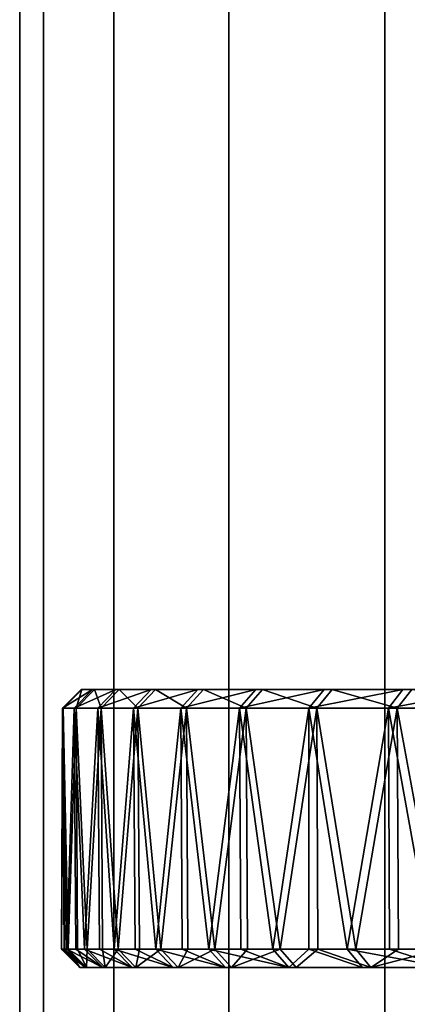
# Model space of a CAD drawing. Extents: x -0.051 to 0.051, y -0.862 to 0.
# Drawn here: x -0.017 to -0.013, y -0.804 to -0.793 of the extents above; entities that cross this region are included whole.
import ezdxf

# ---------------------------------------------------------------- set-up
doc = ezdxf.new("R2010")
doc.units = 0
doc.layers.add('L11_ABDECKUNG_FARBE6', color=7, linetype='CONTINUOUS')
doc.layers.add('L5_ROHR_FARBE11', color=7, linetype='CONTINUOUS')

msp = doc.modelspace()

# ---------------------------------------------------------------- linework, layer by layer
at = {"layer": 'L11_ABDECKUNG_FARBE6', "color": 253, "invisible_edges": 8}
for points in [[(-0.016187, -0.8006, 0.0523), (-0.016387, -0.8008, 0.052308), (-0.01638, -0.8008, 0.050837), (-0.016187, -0.8006, 0.0523)], [(-0.016063, -0.8006, 0.053749), (-0.016387, -0.8008, 0.052308), (-0.016187, -0.8006, 0.0523), (-0.016063, -0.8006, 0.053749)], [(-0.016262, -0.8008, 0.053775), (-0.016387, -0.8008, 0.052308), (-0.016063, -0.8006, 0.053749), (-0.016262, -0.8008, 0.053775)], [(-0.01618, -0.8006, 0.050847), (-0.01638, -0.8008, 0.050837), (-0.016241, -0.8008, 0.049372), (-0.01618, -0.8006, 0.050847)], [(-0.016187, -0.8006, 0.0523), (-0.01638, -0.8008, 0.050837), (-0.01618, -0.8006, 0.050847), (-0.016187, -0.8006, 0.0523)], [(-0.015811, -0.8006, 0.05518), (-0.016262, -0.8008, 0.053775), (-0.016063, -0.8006, 0.053749), (-0.015811, -0.8006, 0.05518)], [(-0.016006, -0.8008, 0.055224), (-0.016262, -0.8008, 0.053775), (-0.015811, -0.8006, 0.05518), (-0.016006, -0.8008, 0.055224)], [(-0.016043, -0.8006, 0.0494), (-0.016241, -0.8008, 0.049372), (-0.015971, -0.8008, 0.047925), (-0.016043, -0.8006, 0.0494)], [(-0.01618, -0.8006, 0.050847), (-0.016241, -0.8008, 0.049372), (-0.016043, -0.8006, 0.0494), (-0.01618, -0.8006, 0.050847)], [(-0.016063, -0.8006, 0.053749), (-0.016187, -0.8006, 0.0523), (-0.010663, -0.8006, 0.052534), (-0.016063, -0.8006, 0.053749)], [(-0.010663, -0.8006, 0.052534), (-0.016187, -0.8006, 0.0523), (-0.010696, -0.8006, 0.051355), (-0.010663, -0.8006, 0.052534)], [(-0.016187, -0.8006, 0.0523), (-0.01618, -0.8006, 0.050847), (-0.010696, -0.8006, 0.051355), (-0.016187, -0.8006, 0.0523)], [(-0.010696, -0.8006, 0.051355), (-0.01618, -0.8006, 0.050847), (-0.010599, -0.8006, 0.05018), (-0.010696, -0.8006, 0.051355)], [(-0.01618, -0.8006, 0.050847), (-0.016043, -0.8006, 0.0494), (-0.010599, -0.8006, 0.05018), (-0.01618, -0.8006, 0.050847)], [(-0.015811, -0.8006, 0.05518), (-0.016063, -0.8006, 0.053749), (-0.010502, -0.8006, 0.053701), (-0.015811, -0.8006, 0.05518)], [(-0.016063, -0.8006, 0.053749), (-0.010663, -0.8006, 0.052534), (-0.010502, -0.8006, 0.053701), (-0.016063, -0.8006, 0.053749)], [(-0.016043, -0.8006, 0.0494), (-0.015971, -0.8008, 0.047925), (-0.015777, -0.8006, 0.047971), (-0.016043, -0.8006, 0.0494)], [(-0.010599, -0.8006, 0.05018), (-0.016043, -0.8006, 0.0494), (-0.010373, -0.8006, 0.049023), (-0.010599, -0.8006, 0.05018)], [(-0.016043, -0.8006, 0.0494), (-0.015777, -0.8006, 0.047971), (-0.010373, -0.8006, 0.049023), (-0.016043, -0.8006, 0.0494)], [(-0.015431, -0.8006, 0.056583), (-0.016006, -0.8008, 0.055224), (-0.015811, -0.8006, 0.05518), (-0.015431, -0.8006, 0.056583)], [(-0.015621, -0.8008, 0.056644), (-0.016006, -0.8008, 0.055224), (-0.015431, -0.8006, 0.056583), (-0.015621, -0.8008, 0.056644)], [(-0.015777, -0.8006, 0.047971), (-0.015971, -0.8008, 0.047925), (-0.015573, -0.8008, 0.046508), (-0.015777, -0.8006, 0.047971)], [(-0.015431, -0.8006, 0.056583), (-0.015811, -0.8006, 0.05518), (-0.010502, -0.8006, 0.053701), (-0.015431, -0.8006, 0.056583)], [(-0.015777, -0.8006, 0.047971), (-0.015573, -0.8008, 0.046508), (-0.015383, -0.8006, 0.046571), (-0.015777, -0.8006, 0.047971)], [(-0.010373, -0.8006, 0.049023), (-0.015777, -0.8006, 0.047971), (-0.010021, -0.8006, 0.047898), (-0.010373, -0.8006, 0.049023)], [(-0.015777, -0.8006, 0.047971), (-0.015383, -0.8006, 0.046571), (-0.010021, -0.8006, 0.047898), (-0.015777, -0.8006, 0.047971)], [(-0.014926, -0.8006, 0.057946), (-0.015621, -0.8008, 0.056644), (-0.015431, -0.8006, 0.056583), (-0.014926, -0.8006, 0.057946)], [(-0.015111, -0.8008, 0.058024), (-0.015621, -0.8008, 0.056644), (-0.014926, -0.8006, 0.057946), (-0.015111, -0.8008, 0.058024)], [(-0.015383, -0.8006, 0.046571), (-0.015573, -0.8008, 0.046508), (-0.01505, -0.8008, 0.045133), (-0.015383, -0.8006, 0.046571)], [(-0.014926, -0.8006, 0.057946), (-0.015431, -0.8006, 0.056583), (-0.010212, -0.8006, 0.054844), (-0.014926, -0.8006, 0.057946)], [(-0.015431, -0.8006, 0.056583), (-0.010502, -0.8006, 0.053701), (-0.010212, -0.8006, 0.054844), (-0.015431, -0.8006, 0.056583)], [(-0.015383, -0.8006, 0.046571), (-0.01505, -0.8008, 0.045133), (-0.014866, -0.8006, 0.045213), (-0.015383, -0.8006, 0.046571)], [(-0.010021, -0.8006, 0.047898), (-0.015383, -0.8006, 0.046571), (-0.014866, -0.8006, 0.045213), (-0.010021, -0.8006, 0.047898)], [(-0.014302, -0.8006, 0.059259), (-0.015111, -0.8008, 0.058024), (-0.014926, -0.8006, 0.057946), (-0.014302, -0.8006, 0.059259)], [(-0.014478, -0.8008, 0.059353), (-0.015111, -0.8008, 0.058024), (-0.014302, -0.8006, 0.059259), (-0.014478, -0.8008, 0.059353)], [(-0.014866, -0.8006, 0.045213), (-0.01505, -0.8008, 0.045133), (-0.014405, -0.8008, 0.04381), (-0.014866, -0.8006, 0.045213)], [(-0.014302, -0.8006, 0.059259), (-0.014926, -0.8006, 0.057946), (-0.009799, -0.8006, 0.055948), (-0.014302, -0.8006, 0.059259)], [(-0.014926, -0.8006, 0.057946), (-0.010212, -0.8006, 0.054844), (-0.009799, -0.8006, 0.055948), (-0.014926, -0.8006, 0.057946)], [(-0.014866, -0.8006, 0.045213), (-0.014405, -0.8008, 0.04381), (-0.014229, -0.8006, 0.043906), (-0.014866, -0.8006, 0.045213)], [(-0.010021, -0.8006, 0.047898), (-0.014866, -0.8006, 0.045213), (-0.009547, -0.8006, 0.046819), (-0.010021, -0.8006, 0.047898)], [(-0.009547, -0.8006, 0.046819), (-0.014866, -0.8006, 0.045213), (-0.014229, -0.8006, 0.043906), (-0.009547, -0.8006, 0.046819)], [(-0.013562, -0.8006, 0.06051), (-0.014478, -0.8008, 0.059353), (-0.014302, -0.8006, 0.059259), (-0.013562, -0.8006, 0.06051)], [(-0.01373, -0.8008, 0.06062), (-0.014478, -0.8008, 0.059353), (-0.013562, -0.8006, 0.06051), (-0.01373, -0.8008, 0.06062)], [(-0.014229, -0.8006, 0.043906), (-0.014405, -0.8008, 0.04381), (-0.013644, -0.8008, 0.042551), (-0.014229, -0.8006, 0.043906)], [(-0.013562, -0.8006, 0.06051), (-0.014302, -0.8006, 0.059259), (-0.009266, -0.8006, 0.057), (-0.013562, -0.8006, 0.06051)], [(-0.014302, -0.8006, 0.059259), (-0.009799, -0.8006, 0.055948), (-0.009266, -0.8006, 0.057), (-0.014302, -0.8006, 0.059259)], [(-0.014229, -0.8006, 0.043906), (-0.013644, -0.8008, 0.042551), (-0.013478, -0.8006, 0.042662), (-0.014229, -0.8006, 0.043906)], [(-0.009547, -0.8006, 0.046819), (-0.014229, -0.8006, 0.043906), (-0.008958, -0.8006, 0.045798), (-0.009547, -0.8006, 0.046819)], [(-0.008958, -0.8006, 0.045798), (-0.014229, -0.8006, 0.043906), (-0.013478, -0.8006, 0.042662), (-0.008958, -0.8006, 0.045798)], [(-0.012713, -0.8006, 0.061691), (-0.01373, -0.8008, 0.06062), (-0.013562, -0.8006, 0.06051), (-0.012713, -0.8006, 0.061691)], [(-0.01287, -0.8008, 0.061814), (-0.01373, -0.8008, 0.06062), (-0.012713, -0.8006, 0.061691), (-0.01287, -0.8008, 0.061814)], [(-0.013478, -0.8006, 0.042662), (-0.013644, -0.8008, 0.042551), (-0.012774, -0.8008, 0.041364), (-0.013478, -0.8006, 0.042662)], [(-0.012713, -0.8006, 0.061691), (-0.013562, -0.8006, 0.06051), (-0.008622, -0.8006, 0.057987), (-0.012713, -0.8006, 0.061691)], [(-0.013562, -0.8006, 0.06051), (-0.009266, -0.8006, 0.057), (-0.008622, -0.8006, 0.057987), (-0.013562, -0.8006, 0.06051)], [(-0.013478, -0.8006, 0.042662), (-0.012774, -0.8008, 0.041364), (-0.012618, -0.8006, 0.04149), (-0.013478, -0.8006, 0.042662)], [(-0.008958, -0.8006, 0.045798), (-0.013478, -0.8006, 0.042662), (-0.008259, -0.8006, 0.044848), (-0.008958, -0.8006, 0.045798)], [(-0.008259, -0.8006, 0.044848), (-0.013478, -0.8006, 0.042662), (-0.012618, -0.8006, 0.04149), (-0.008259, -0.8006, 0.044848)], [(-0.011762, -0.8006, 0.06279), (-0.01287, -0.8008, 0.061814), (-0.012713, -0.8006, 0.061691), (-0.011762, -0.8006, 0.06279)], [(-0.011907, -0.8008, 0.062927), (-0.01287, -0.8008, 0.061814), (-0.011762, -0.8006, 0.06279), (-0.011907, -0.8008, 0.062927)], [(-0.012618, -0.8006, 0.04149), (-0.012774, -0.8008, 0.041364), (-0.0118, -0.8008, 0.040261), (-0.012618, -0.8006, 0.04149)], [(-0.011762, -0.8006, 0.06279), (-0.012713, -0.8006, 0.061691), (-0.008622, -0.8006, 0.057987), (-0.011762, -0.8006, 0.06279)], [(-0.01638, -0.8008, 0.050837), (-0.016387, -0.8008, 0.052308), (-0.0164, -0.8034, 0.051572), (-0.01638, -0.8008, 0.050837)], [(-0.01638, -0.8008, 0.050837), (-0.0164, -0.8034, 0.051572), (-0.016363, -0.8034, 0.050838), (-0.01638, -0.8008, 0.050837)], [(-0.016387, -0.8008, 0.052308), (-0.01637, -0.8034, 0.052308), (-0.0164, -0.8034, 0.051572), (-0.016387, -0.8008, 0.052308)], [(-0.016387, -0.8008, 0.052308), (-0.016262, -0.8008, 0.053775), (-0.016341, -0.8034, 0.053043), (-0.016387, -0.8008, 0.052308)], [(-0.016387, -0.8008, 0.052308), (-0.016341, -0.8034, 0.053043), (-0.01637, -0.8034, 0.052308), (-0.016387, -0.8008, 0.052308)], [(-0.016241, -0.8008, 0.049372), (-0.01638, -0.8008, 0.050837), (-0.016327, -0.8034, 0.050103), (-0.016241, -0.8008, 0.049372)], [(-0.01638, -0.8008, 0.050837), (-0.016363, -0.8034, 0.050838), (-0.016327, -0.8034, 0.050103), (-0.01638, -0.8008, 0.050837)], [(-0.016262, -0.8008, 0.053775), (-0.016245, -0.8034, 0.053772), (-0.016341, -0.8034, 0.053043), (-0.016262, -0.8008, 0.053775)], [(-0.016241, -0.8008, 0.049372), (-0.016327, -0.8034, 0.050103), (-0.016225, -0.8034, 0.049374), (-0.016241, -0.8008, 0.049372)], [(-0.016262, -0.8008, 0.053775), (-0.016006, -0.8008, 0.055224), (-0.01615, -0.8034, 0.054502), (-0.016262, -0.8008, 0.053775)], [(-0.016262, -0.8008, 0.053775), (-0.01615, -0.8034, 0.054502), (-0.016245, -0.8034, 0.053772), (-0.016262, -0.8008, 0.053775)], [(-0.015971, -0.8008, 0.047925), (-0.016241, -0.8008, 0.049372), (-0.016122, -0.8034, 0.048645), (-0.015971, -0.8008, 0.047925)], [(-0.016241, -0.8008, 0.049372), (-0.016225, -0.8034, 0.049374), (-0.016122, -0.8034, 0.048645), (-0.016241, -0.8008, 0.049372)], [(-0.016006, -0.8008, 0.055224), (-0.01599, -0.8034, 0.05522), (-0.01615, -0.8034, 0.054502), (-0.016006, -0.8008, 0.055224)], [(-0.015971, -0.8008, 0.047925), (-0.016122, -0.8034, 0.048645), (-0.015955, -0.8034, 0.047929), (-0.015971, -0.8008, 0.047925)], [(-0.016006, -0.8008, 0.055224), (-0.015621, -0.8008, 0.056644), (-0.015829, -0.8034, 0.055938), (-0.016006, -0.8008, 0.055224)], [(-0.016006, -0.8008, 0.055224), (-0.015829, -0.8034, 0.055938), (-0.01599, -0.8034, 0.05522), (-0.016006, -0.8008, 0.055224)], [(-0.015573, -0.8008, 0.046508), (-0.015971, -0.8008, 0.047925), (-0.015788, -0.8034, 0.047212), (-0.015573, -0.8008, 0.046508)], [(-0.015971, -0.8008, 0.047925), (-0.015955, -0.8034, 0.047929), (-0.015788, -0.8034, 0.047212), (-0.015971, -0.8008, 0.047925)], [(-0.015621, -0.8008, 0.056644), (-0.015605, -0.8034, 0.056639), (-0.015829, -0.8034, 0.055938), (-0.015621, -0.8008, 0.056644)], [(-0.015573, -0.8008, 0.046508), (-0.015788, -0.8034, 0.047212), (-0.015558, -0.8034, 0.046514), (-0.015573, -0.8008, 0.046508)], [(-0.015621, -0.8008, 0.056644), (-0.015111, -0.8008, 0.058024), (-0.015381, -0.8034, 0.05734), (-0.015621, -0.8008, 0.056644)], [(-0.015621, -0.8008, 0.056644), (-0.015381, -0.8034, 0.05734), (-0.015605, -0.8034, 0.056639), (-0.015621, -0.8008, 0.056644)], [(-0.01505, -0.8008, 0.045133), (-0.015573, -0.8008, 0.046508), (-0.015327, -0.8034, 0.045815), (-0.01505, -0.8008, 0.045133)], [(-0.015573, -0.8008, 0.046508), (-0.015558, -0.8034, 0.046514), (-0.015327, -0.8034, 0.045815), (-0.015573, -0.8008, 0.046508)], [(-0.015111, -0.8008, 0.058024), (-0.015095, -0.8034, 0.058018), (-0.015381, -0.8034, 0.05734), (-0.015111, -0.8008, 0.058024)], [(-0.01505, -0.8008, 0.045133), (-0.015327, -0.8034, 0.045815), (-0.015034, -0.8034, 0.04514), (-0.01505, -0.8008, 0.045133)], [(-0.015111, -0.8008, 0.058024), (-0.014478, -0.8008, 0.059353), (-0.014809, -0.8034, 0.058696), (-0.015111, -0.8008, 0.058024)], [(-0.015111, -0.8008, 0.058024), (-0.014809, -0.8034, 0.058696), (-0.015095, -0.8034, 0.058018), (-0.015111, -0.8008, 0.058024)], [(-0.014405, -0.8008, 0.04381), (-0.01505, -0.8008, 0.045133), (-0.014742, -0.8034, 0.044465), (-0.014405, -0.8008, 0.04381)], [(-0.01505, -0.8008, 0.045133), (-0.015034, -0.8034, 0.04514), (-0.014742, -0.8034, 0.044465), (-0.01505, -0.8008, 0.045133)], [(-0.014478, -0.8008, 0.059353), (-0.014464, -0.8034, 0.059345), (-0.014809, -0.8034, 0.058696), (-0.014478, -0.8008, 0.059353)], [(-0.014405, -0.8008, 0.04381), (-0.014742, -0.8034, 0.044465), (-0.01439, -0.8034, 0.043818), (-0.014405, -0.8008, 0.04381)], [(-0.014478, -0.8008, 0.059353), (-0.01373, -0.8008, 0.06062), (-0.014118, -0.8034, 0.059995), (-0.014478, -0.8008, 0.059353)], [(-0.014478, -0.8008, 0.059353), (-0.014118, -0.8034, 0.059995), (-0.014464, -0.8034, 0.059345), (-0.014478, -0.8008, 0.059353)], [(-0.013644, -0.8008, 0.042551), (-0.014405, -0.8008, 0.04381), (-0.014039, -0.8034, 0.043172), (-0.013644, -0.8008, 0.042551)], [(-0.014405, -0.8008, 0.04381), (-0.01439, -0.8034, 0.043818), (-0.014039, -0.8034, 0.043172), (-0.014405, -0.8008, 0.04381)], [(-0.01373, -0.8008, 0.06062), (-0.01373, -0.8034, 0.06062), (-0.014118, -0.8034, 0.059995), (-0.01373, -0.8008, 0.06062)], [(-0.013644, -0.8008, 0.042551), (-0.014039, -0.8034, 0.043172), (-0.01363, -0.8034, 0.04256), (-0.013644, -0.8008, 0.042551)], [(-0.01373, -0.8008, 0.06062), (-0.01287, -0.8008, 0.061814), (-0.013313, -0.8034, 0.061227), (-0.01373, -0.8008, 0.06062)], [(-0.01373, -0.8008, 0.06062), (-0.013313, -0.8034, 0.061227), (-0.01373, -0.8034, 0.06062), (-0.01373, -0.8008, 0.06062)], [(-0.012774, -0.8008, 0.041364), (-0.013644, -0.8008, 0.042551), (-0.013222, -0.8034, 0.041948), (-0.012774, -0.8008, 0.041364)], [(-0.013644, -0.8008, 0.042551), (-0.01363, -0.8034, 0.04256), (-0.013222, -0.8034, 0.041948), (-0.013644, -0.8008, 0.042551)], [(-0.01287, -0.8008, 0.061814), (-0.012857, -0.8034, 0.061804), (-0.013313, -0.8034, 0.061227), (-0.01287, -0.8008, 0.061814)], [(-0.012774, -0.8008, 0.041364), (-0.013222, -0.8034, 0.041948), (-0.012761, -0.8034, 0.041375), (-0.012774, -0.8008, 0.041364)], [(-0.01287, -0.8008, 0.061814), (-0.011907, -0.8008, 0.062927), (-0.012401, -0.8034, 0.062382), (-0.01287, -0.8008, 0.061814)], [(-0.01287, -0.8008, 0.061814), (-0.012401, -0.8034, 0.062382), (-0.012857, -0.8034, 0.061804), (-0.01287, -0.8008, 0.061814)], [(-0.0118, -0.8008, 0.040261), (-0.012774, -0.8008, 0.041364), (-0.012299, -0.8034, 0.040802), (-0.0118, -0.8008, 0.040261)], [(-0.012774, -0.8008, 0.041364), (-0.012761, -0.8034, 0.041375), (-0.012299, -0.8034, 0.040802), (-0.012774, -0.8008, 0.041364)], [(-0.0162, -0.8036, 0.051573), (-0.016363, -0.8034, 0.050838), (-0.0164, -0.8034, 0.051572), (-0.0162, -0.8036, 0.051573)], [(-0.0164, -0.8034, 0.051572), (-0.016141, -0.8036, 0.053026), (-0.0162, -0.8036, 0.051573), (-0.0164, -0.8034, 0.051572)], [(-0.0164, -0.8034, 0.051572), (-0.01637, -0.8034, 0.052308), (-0.016141, -0.8036, 0.053026), (-0.0164, -0.8034, 0.051572)], [(-0.016341, -0.8034, 0.053043), (-0.016141, -0.8036, 0.053026), (-0.01637, -0.8034, 0.052308), (-0.016341, -0.8034, 0.053043)], [(-0.016327, -0.8034, 0.050103), (-0.016363, -0.8034, 0.050838), (-0.0162, -0.8036, 0.051573), (-0.016327, -0.8034, 0.050103)], [(-0.015953, -0.8036, 0.054467), (-0.016141, -0.8036, 0.053026), (-0.016341, -0.8034, 0.053043), (-0.015953, -0.8036, 0.054467)], [(-0.015953, -0.8036, 0.054467), (-0.016341, -0.8034, 0.053043), (-0.016245, -0.8034, 0.053772), (-0.015953, -0.8036, 0.054467)], [(-0.016128, -0.8036, 0.050122), (-0.016225, -0.8034, 0.049374), (-0.016327, -0.8034, 0.050103), (-0.016128, -0.8036, 0.050122)], [(-0.016327, -0.8034, 0.050103), (-0.0162, -0.8036, 0.051573), (-0.016128, -0.8036, 0.050122), (-0.016327, -0.8034, 0.050103)], [(-0.01615, -0.8034, 0.054502), (-0.015953, -0.8036, 0.054467), (-0.016245, -0.8034, 0.053772), (-0.01615, -0.8034, 0.054502)], [(-0.016128, -0.8036, 0.050122), (-0.016122, -0.8034, 0.048645), (-0.016225, -0.8034, 0.049374), (-0.016128, -0.8036, 0.050122)], [(-0.015636, -0.8036, 0.055886), (-0.015953, -0.8036, 0.054467), (-0.01615, -0.8034, 0.054502), (-0.015636, -0.8036, 0.055886)], [(-0.015636, -0.8036, 0.055886), (-0.01615, -0.8034, 0.054502), (-0.01599, -0.8034, 0.05522), (-0.015636, -0.8036, 0.055886)], [(-0.016128, -0.8036, 0.050122), (-0.015926, -0.8036, 0.048682), (-0.016122, -0.8034, 0.048645), (-0.016128, -0.8036, 0.050122)], [(-0.015926, -0.8036, 0.048682), (-0.015955, -0.8034, 0.047929), (-0.016122, -0.8034, 0.048645), (-0.015926, -0.8036, 0.048682)], [(-0.015829, -0.8034, 0.055938), (-0.015636, -0.8036, 0.055886), (-0.01599, -0.8034, 0.05522), (-0.015829, -0.8034, 0.055938)], [(-0.015926, -0.8036, 0.048682), (-0.015788, -0.8034, 0.047212), (-0.015955, -0.8034, 0.047929), (-0.015926, -0.8036, 0.048682)], [(-0.015926, -0.8036, 0.048682), (-0.015596, -0.8036, 0.047266), (-0.015788, -0.8034, 0.047212), (-0.015926, -0.8036, 0.048682)], [(-0.015194, -0.8036, 0.05727), (-0.015636, -0.8036, 0.055886), (-0.015829, -0.8034, 0.055938), (-0.015194, -0.8036, 0.05727)], [(-0.015194, -0.8036, 0.05727), (-0.015829, -0.8034, 0.055938), (-0.015605, -0.8034, 0.056639), (-0.015194, -0.8036, 0.05727)], [(-0.015596, -0.8036, 0.047266), (-0.015558, -0.8034, 0.046514), (-0.015788, -0.8034, 0.047212), (-0.015596, -0.8036, 0.047266)], [(-0.015381, -0.8034, 0.05734), (-0.015194, -0.8036, 0.05727), (-0.015605, -0.8034, 0.056639), (-0.015381, -0.8034, 0.05734)], [(-0.015596, -0.8036, 0.047266), (-0.01514, -0.8036, 0.045886), (-0.015327, -0.8034, 0.045815), (-0.015596, -0.8036, 0.047266)], [(-0.015596, -0.8036, 0.047266), (-0.015327, -0.8034, 0.045815), (-0.015558, -0.8034, 0.046514), (-0.015596, -0.8036, 0.047266)], [(-0.014629, -0.8036, 0.05861), (-0.015194, -0.8036, 0.05727), (-0.015381, -0.8034, 0.05734), (-0.014629, -0.8036, 0.05861)], [(-0.014629, -0.8036, 0.05861), (-0.015381, -0.8034, 0.05734), (-0.015095, -0.8034, 0.058018), (-0.014629, -0.8036, 0.05861)], [(-0.01514, -0.8036, 0.045886), (-0.015034, -0.8034, 0.04514), (-0.015327, -0.8034, 0.045815), (-0.01514, -0.8036, 0.045886)], [(-0.01514, -0.8036, 0.045886), (-0.014562, -0.8036, 0.044552), (-0.014742, -0.8034, 0.044465), (-0.01514, -0.8036, 0.045886)], [(-0.01514, -0.8036, 0.045886), (-0.014742, -0.8034, 0.044465), (-0.015034, -0.8034, 0.04514), (-0.01514, -0.8036, 0.045886)], [(-0.014809, -0.8034, 0.058696), (-0.014629, -0.8036, 0.05861), (-0.015095, -0.8034, 0.058018), (-0.014809, -0.8034, 0.058696)], [(-0.013946, -0.8036, 0.059893), (-0.014629, -0.8036, 0.05861), (-0.014809, -0.8034, 0.058696), (-0.013946, -0.8036, 0.059893)], [(-0.013946, -0.8036, 0.059893), (-0.014809, -0.8034, 0.058696), (-0.014464, -0.8034, 0.059345), (-0.013946, -0.8036, 0.059893)], [(-0.014562, -0.8036, 0.044552), (-0.01439, -0.8034, 0.043818), (-0.014742, -0.8034, 0.044465), (-0.014562, -0.8036, 0.044552)], [(-0.014562, -0.8036, 0.044552), (-0.013867, -0.8036, 0.043275), (-0.014039, -0.8034, 0.043172), (-0.014562, -0.8036, 0.044552)], [(-0.014562, -0.8036, 0.044552), (-0.014039, -0.8034, 0.043172), (-0.01439, -0.8034, 0.043818), (-0.014562, -0.8036, 0.044552)], [(-0.014118, -0.8034, 0.059995), (-0.013946, -0.8036, 0.059893), (-0.014464, -0.8034, 0.059345), (-0.014118, -0.8034, 0.059995)], [(-0.01373, -0.8034, 0.06062), (-0.013946, -0.8036, 0.059893), (-0.014118, -0.8034, 0.059995), (-0.01373, -0.8034, 0.06062)], [(-0.013867, -0.8036, 0.043275), (-0.01363, -0.8034, 0.04256), (-0.014039, -0.8034, 0.043172), (-0.013867, -0.8036, 0.043275)], [(-0.013151, -0.8036, 0.06111), (-0.013946, -0.8036, 0.059893), (-0.01373, -0.8034, 0.06062), (-0.013151, -0.8036, 0.06111)], [(-0.013867, -0.8036, 0.043275), (-0.013061, -0.8036, 0.042066), (-0.01363, -0.8034, 0.04256), (-0.013867, -0.8036, 0.043275)], [(-0.013313, -0.8034, 0.061227), (-0.013151, -0.8036, 0.06111), (-0.01373, -0.8034, 0.06062), (-0.013313, -0.8034, 0.061227)], [(-0.01363, -0.8034, 0.04256), (-0.013061, -0.8036, 0.042066), (-0.013222, -0.8034, 0.041948), (-0.01363, -0.8034, 0.04256)], [(-0.01225, -0.8036, 0.062251), (-0.013151, -0.8036, 0.06111), (-0.013313, -0.8034, 0.061227), (-0.01225, -0.8036, 0.062251)], [(-0.01225, -0.8036, 0.062251), (-0.013313, -0.8034, 0.061227), (-0.012857, -0.8034, 0.061804), (-0.01225, -0.8036, 0.062251)], [(-0.013061, -0.8036, 0.042066), (-0.012761, -0.8034, 0.041375), (-0.013222, -0.8034, 0.041948), (-0.013061, -0.8036, 0.042066)], [(-0.013061, -0.8036, 0.042066), (-0.012149, -0.8036, 0.040934), (-0.012299, -0.8034, 0.040802), (-0.013061, -0.8036, 0.042066)], [(-0.013061, -0.8036, 0.042066), (-0.012299, -0.8034, 0.040802), (-0.012761, -0.8034, 0.041375), (-0.013061, -0.8036, 0.042066)], [(-0.012401, -0.8034, 0.062382), (-0.01225, -0.8036, 0.062251), (-0.012857, -0.8034, 0.061804), (-0.012401, -0.8034, 0.062382)], [(0, -0.8036, 0.05165), (-0.016128, -0.8036, 0.050122), (-0.0162, -0.8036, 0.051573), (0, -0.8036, 0.05165)], [(-0.016141, -0.8036, 0.053026), (0, -0.8036, 0.05165), (-0.0162, -0.8036, 0.051573), (-0.016141, -0.8036, 0.053026)], [(-0.015953, -0.8036, 0.054467), (0, -0.8036, 0.05165), (-0.016141, -0.8036, 0.053026), (-0.015953, -0.8036, 0.054467)], [(0, -0.8036, 0.05165), (-0.015926, -0.8036, 0.048682), (-0.016128, -0.8036, 0.050122), (0, -0.8036, 0.05165)], [(-0.015636, -0.8036, 0.055886), (0, -0.8036, 0.05165), (-0.015953, -0.8036, 0.054467), (-0.015636, -0.8036, 0.055886)], [(0, -0.8036, 0.05165), (-0.015596, -0.8036, 0.047266), (-0.015926, -0.8036, 0.048682), (0, -0.8036, 0.05165)], [(-0.015194, -0.8036, 0.05727), (0, -0.8036, 0.05165), (-0.015636, -0.8036, 0.055886), (-0.015194, -0.8036, 0.05727)], [(0, -0.8036, 0.05165), (-0.01514, -0.8036, 0.045886), (-0.015596, -0.8036, 0.047266), (0, -0.8036, 0.05165)], [(-0.014629, -0.8036, 0.05861), (0, -0.8036, 0.05165), (-0.015194, -0.8036, 0.05727), (-0.014629, -0.8036, 0.05861)], [(0, -0.8036, 0.05165), (-0.014562, -0.8036, 0.044552), (-0.01514, -0.8036, 0.045886), (0, -0.8036, 0.05165)], [(-0.013946, -0.8036, 0.059893), (0, -0.8036, 0.05165), (-0.014629, -0.8036, 0.05861), (-0.013946, -0.8036, 0.059893)], [(0, -0.8036, 0.05165), (-0.013867, -0.8036, 0.043275), (-0.014562, -0.8036, 0.044552), (0, -0.8036, 0.05165)], [(-0.013151, -0.8036, 0.06111), (0, -0.8036, 0.05165), (-0.013946, -0.8036, 0.059893), (-0.013151, -0.8036, 0.06111)], [(0, -0.8036, 0.05165), (-0.013061, -0.8036, 0.042066), (-0.013867, -0.8036, 0.043275), (0, -0.8036, 0.05165)], [(-0.01225, -0.8036, 0.062251), (0, -0.8036, 0.05165), (-0.013151, -0.8036, 0.06111), (-0.01225, -0.8036, 0.062251)], [(0, -0.8036, 0.05165), (-0.012149, -0.8036, 0.040934), (-0.013061, -0.8036, 0.042066), (0, -0.8036, 0.05165)]]:
    msp.add_3dface(points, dxfattribs=at)
at = {"layer": 'L5_ROHR_FARBE11', "color": 253, "invisible_edges": 9}
for points in [[(-0.016594, -0.8591, 0.151074), (-0.01685, -0.0431, 0.154), (-0.01685, -0.8591, 0.154), (-0.016594, -0.8591, 0.151074)], [(-0.01685, -0.0431, 0.154), (-0.016594, -0.8591, 0.151074), (-0.016594, -0.0431, 0.151074), (-0.01685, -0.0431, 0.154)], [(-0.01685, -0.8591, 0.154), (-0.016594, -0.0431, 0.156926), (-0.016594, -0.8591, 0.156926), (-0.01685, -0.8591, 0.154)], [(-0.016594, -0.0431, 0.156926), (-0.01685, -0.8591, 0.154), (-0.01685, -0.0431, 0.154), (-0.016594, -0.0431, 0.156926)], [(-0.015834, -0.8591, 0.148237), (-0.016594, -0.0431, 0.151074), (-0.016594, -0.8591, 0.151074), (-0.015834, -0.8591, 0.148237)], [(-0.016594, -0.0431, 0.151074), (-0.015834, -0.8591, 0.148237), (-0.015834, -0.0431, 0.148237), (-0.016594, -0.0431, 0.151074)], [(-0.016594, -0.8591, 0.156926), (-0.015834, -0.0431, 0.159763), (-0.015834, -0.8591, 0.159763), (-0.016594, -0.8591, 0.156926)], [(-0.015834, -0.0431, 0.159763), (-0.016594, -0.8591, 0.156926), (-0.016594, -0.0431, 0.156926), (-0.015834, -0.0431, 0.159763)], [(-0.014593, -0.8591, 0.145575), (-0.015834, -0.0431, 0.148237), (-0.015834, -0.8591, 0.148237), (-0.014593, -0.8591, 0.145575)], [(-0.015834, -0.0431, 0.148237), (-0.014593, -0.8591, 0.145575), (-0.014593, -0.0431, 0.145575), (-0.015834, -0.0431, 0.148237)], [(-0.015834, -0.8591, 0.159763), (-0.014593, -0.0431, 0.162425), (-0.014593, -0.8591, 0.162425), (-0.015834, -0.8591, 0.159763)], [(-0.014593, -0.0431, 0.162425), (-0.015834, -0.8591, 0.159763), (-0.015834, -0.0431, 0.159763), (-0.014593, -0.0431, 0.162425)], [(-0.012908, -0.8591, 0.143169), (-0.014593, -0.0431, 0.145575), (-0.014593, -0.8591, 0.145575), (-0.012908, -0.8591, 0.143169)], [(-0.014593, -0.0431, 0.145575), (-0.012908, -0.8591, 0.143169), (-0.012908, -0.0431, 0.143169), (-0.014593, -0.0431, 0.145575)], [(-0.014593, -0.8591, 0.162425), (-0.012908, -0.0431, 0.164831), (-0.012908, -0.8591, 0.164831), (-0.014593, -0.8591, 0.162425)], [(-0.012908, -0.0431, 0.164831), (-0.014593, -0.8591, 0.162425), (-0.014593, -0.0431, 0.162425), (-0.012908, -0.0431, 0.164831)], [(-0.010831, -0.8591, 0.141092), (-0.012908, -0.0431, 0.143169), (-0.012908, -0.8591, 0.143169), (-0.010831, -0.8591, 0.141092)], [(-0.012908, -0.0431, 0.143169), (-0.010831, -0.8591, 0.141092), (-0.010831, -0.0431, 0.141092), (-0.012908, -0.0431, 0.143169)], [(-0.012908, -0.0431, 0.164831), (-0.010831, -0.8591, 0.166908), (-0.012908, -0.8591, 0.164831), (-0.012908, -0.0431, 0.164831)], [(-0.010831, -0.8591, 0.166908), (-0.012908, -0.0431, 0.164831), (-0.010831, -0.0431, 0.166908), (-0.010831, -0.8591, 0.166908)]]:
    msp.add_3dface(points, dxfattribs=at)

doc.saveas('drawing.dxf')
